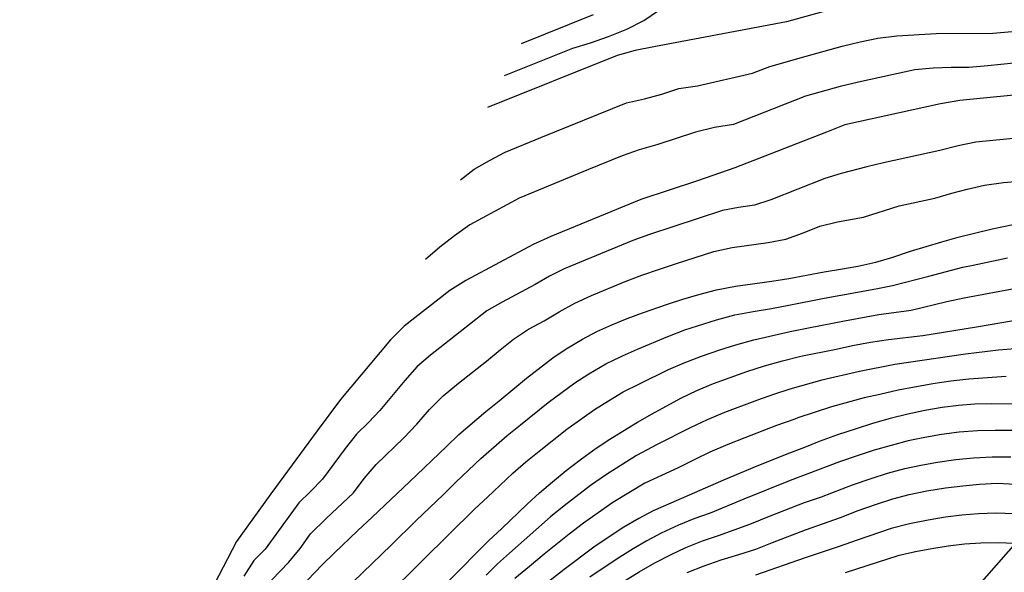
# Model space of a CAD drawing. Units: metres. Extents: x 588344 to 588694, y 4787040 to 4787290.
# Drawn here: x 588470 to 588532, y 4787110 to 4787145 of the extents above; entities that cross this region are included whole.
import ezdxf

# ---------------------------------------------------------------- set-up
doc = ezdxf.new("R2010")
doc.units = ezdxf.units.M
doc.layers.add('010103', color=9, linetype='LIMITE_MUNICIPAL')
doc.layers.add('020104', color=34, linetype='Continuous')
doc.layers.add('020105', color=24, linetype='Continuous', lineweight=30)
doc.linetypes.add('LIMITE_MUNICIPAL', pattern='A,0.75,-0.32,0.75,-0.25,[205,DONOSTI.shx,S=0.375,R=0,X=0,Y=0],-1,0', length=3.07)

msp = doc.modelspace()

# ---------------------------------------------------------------- linework, layer by layer
at = {"layer": '010103', "flags": 128}
msp.add_lwpolyline([(588470.302, 4787040.297), (588660.801, 4787257.454), (588644.488, 4787290.286)], dxfattribs=at)
at = {"layer": '020104', "flags": 128}
for points, elevation in [([(588522.074, 4787145.731), (588518.645, 4787144.788), (588510.278, 4787143.199), (588509.116, 4787142.98), (588507.967, 4787142.665), (588499.805, 4787139.376)], 241), ([(588500.87, 4787141.399), (588505.174, 4787143.121), (588506.292, 4787143.453), (588507.429, 4787143.855), (588508.582, 4787144.326), (588509.649, 4787144.866), (588510.585, 4787145.511)], 242), ([(588501.935, 4787143.422), (588506.476, 4787145.241)], 243), ([(588533.798, 4787142.257), (588531.35, 4787142.011), (588530.148, 4787141.913), (588529.034, 4787141.91), (588527.895, 4787141.869), (588526.735, 4787141.763), (588523.185, 4787140.983), (588522.022, 4787140.704), (588519.857, 4787140.089), (588515.305, 4787138.304), (588514.102, 4787138.112), (588512.902, 4787137.825), (588510.531, 4787137.036), (588509.354, 4787136.713), (588508.278, 4787136.325), (588506.169, 4787135.467), (588501.8, 4787133.655), (588498.674, 4787131.983), (588497.719, 4787131.29), (588496.786, 4787130.561), (588495.881, 4787129.791)], 239), ([(588534.466, 4787140.305), (588529.571, 4787139.814), (588528.358, 4787139.606), (588522.336, 4787138.283), (588521.18, 4787137.829), (588515.398, 4787135.562), (588513.032, 4787134.761), (588509.474, 4787133.579), (588503.792, 4787131.242), (588502.685, 4787130.736), (588498.435, 4787128.461), (588497.414, 4787127.821), (588494.54, 4787125.579), (588493.684, 4787124.716), (588490.53, 4787120.954), (588489.056, 4787118.975), (588486.144, 4787114.988), (588483.976, 4787111.99), (588482.298, 4787108.742)], 238), ([(588534.25, 4787137.557), (588530.578, 4787137.189), (588529.469, 4787136.97), (588528.306, 4787136.661), (588524.757, 4787135.881), (588523.711, 4787135.628), (588522.105, 4787135.222), (588521.073, 4787134.901), (588517.659, 4787133.562), (588516.626, 4787133.222), (588515.626, 4787133.069), (588514.617, 4787132.878), (588510.001, 4787131.364), (588508.964, 4787130.983), (588504.621, 4787129.199), (588503.714, 4787128.728), (588502.809, 4787128.206), (588500.725, 4787127.091), (588499.756, 4787126.542), (588497.084, 4787124.438), (588496.198, 4787123.743), (588495.356, 4787123.022), (588494.591, 4787122.145), (588493.014, 4787120.264), (588492.324, 4787119.522), (588491.531, 4787118.768), (588490.825, 4787117.862), (588489.396, 4787115.916), (588488.641, 4787115.149), (588487.896, 4787114.429), (588485.777, 4787111.498), (588485.075, 4787110.778), (588484.426, 4787109.799)], 237), ([(588485.676, 4787109.018), (588487.264, 4787110.683), (588487.976, 4787111.555), (588488.638, 4787112.471), (588489.631, 4787113.428), (588491.351, 4787115.055), (588492.021, 4787115.967), (588492.778, 4787116.854), (588494.53, 4787118.526), (588495.342, 4787119.386), (588496.13, 4787120.327), (588497.011, 4787121.174), (588497.96, 4787121.982), (588499.731, 4787123.378), (588500.587, 4787124.093), (588501.442, 4787124.759), (588502.382, 4787125.381), (588503.365, 4787125.907), (588504.318, 4787126.493), (588505.296, 4787127.04), (588506.347, 4787127.524), (588508.476, 4787128.398), (588509.534, 4787128.801), (588510.636, 4787129.186), (588511.722, 4787129.527), (588514.068, 4787130.285), (588515.219, 4787130.545), (588517.491, 4787130.868), (588518.615, 4787131.078), (588519.655, 4787131.458), (588520.741, 4787131.884), (588521.874, 4787132.161), (588523.5, 4787132.464), (588525.758, 4787133.167), (588528.006, 4787133.661), (588529.069, 4787133.968), (588530.043, 4787134.22), (588531.129, 4787134.476), (588532.32, 4787134.637), (588533.544, 4787134.76)], 236), ([(588491.328, 4787109.436), (588493.715, 4787111.764), (588495.303, 4787113.312), (588497.008, 4787114.942), (588497.806, 4787115.725), (588499.381, 4787117.215), (588501.041, 4787118.67), (588501.872, 4787119.349), (588503.613, 4787120.761), (588505.312, 4787122.008), (588506.176, 4787122.564), (588507.266, 4787123.202), (588508.306, 4787123.7), (588509.256, 4787124.129), (588511.157, 4787124.924), (588512.248, 4787125.336), (588514.244, 4787125.986), (588515.383, 4787126.283), (588516.55, 4787126.506), (588517.713, 4787126.69), (588518.797, 4787126.908), (588521.021, 4787127.344), (588522.071, 4787127.525), (588524.274, 4787127.933), (588525.337, 4787128.155), (588527.617, 4787128.742), (588529.771, 4787129.302), (588530.416, 4787129.42), (588532.58, 4787129.897)], 234), ([(588493.307, 4787108.419), (588495.724, 4787110.815), (588497.352, 4787112.435), (588499.004, 4787114.043), (588499.798, 4787114.781), (588501.402, 4787116.291), (588502.22, 4787117.006), (588503.045, 4787117.691), (588504.798, 4787119.079), (588506.541, 4787120.32), (588507.429, 4787120.87), (588508.345, 4787121.428), (588509.372, 4787121.947), (588511.213, 4787122.846), (588512.189, 4787123.272), (588513.28, 4787123.677), (588514.439, 4787124.081), (588515.447, 4787124.396), (588516.588, 4787124.705), (588518.882, 4787125.24), (588520.032, 4787125.472), (588522.312, 4787125.911), (588524.466, 4787126.312), (588526.515, 4787126.595), (588528.763, 4787127.136), (588529.857, 4787127.361), (588532.996, 4787127.952)], 233), ([(588497.316, 4787109.471), (588499.854, 4787112.018), (588500.693, 4787112.808), (588502.295, 4787114.336), (588503.079, 4787115.059), (588503.89, 4787115.757), (588504.763, 4787116.459), (588505.641, 4787117.135), (588506.507, 4787117.768), (588507.404, 4787118.386), (588509.25, 4787119.526), (588510.177, 4787120.053), (588511.981, 4787121.031), (588512.999, 4787121.52), (588514.054, 4787121.959), (588516.143, 4787122.727), (588517.26, 4787123.079), (588518.392, 4787123.395), (588519.561, 4787123.693), (588521.772, 4787124.129), (588522.814, 4787124.352), (588523.954, 4787124.572), (588525.074, 4787124.733), (588527.247, 4787124.981), (588530.631, 4787125.53), (588532.967, 4787125.93)], 232), ([(588533.063, 4787124.151), (588532.019, 4787124.067), (588529.932, 4787123.82), (588525.487, 4787123.151), (588523.253, 4787122.725), (588520.885, 4787122.161), (588518.858, 4787121.609), (588517.823, 4787121.271), (588516.82, 4787120.916), (588514.739, 4787120.12), (588513.641, 4787119.666), (588512.572, 4787119.155), (588510.502, 4787118.103), (588509.199, 4787117.425), (588507.296, 4787116.212), (588506.284, 4787115.527), (588504.626, 4787114.242), (588503.771, 4787113.539), (588501.189, 4787111.258), (588500.426, 4787110.58), (588499.712, 4787109.867)], 231), ([(588533.805, 4787120.66), (588531.57, 4787120.668), (588530.529, 4787120.651), (588529.494, 4787120.58), (588528.455, 4787120.452), (588527.362, 4787120.259), (588526.291, 4787120.032), (588525.181, 4787119.744), (588524.078, 4787119.427), (588523.032, 4787119.101), (588521.872, 4787118.712), (588520.714, 4787118.299), (588519.781, 4787117.921), (588518.842, 4787117.572), (588516.784, 4787116.738), (588514.679, 4787115.859), (588511.349, 4787114.41), (588510.236, 4787113.922), (588509.342, 4787113.432), (588508.403, 4787112.882), (588507.459, 4787112.291), (588506.501, 4787111.628), (588504.63, 4787110.22), (588501.812, 4787108.006)], 229), ([(588532.953, 4787118.993), (588531.807, 4787118.997), (588530.686, 4787118.964), (588529.535, 4787118.885), (588528.424, 4787118.742), (588527.381, 4787118.559), (588526.317, 4787118.337), (588524.176, 4787117.749), (588523.157, 4787117.418), (588521.992, 4787117.01), (588519.986, 4787116.25), (588518.873, 4787115.833), (588515.968, 4787114.668), (588513.829, 4787113.771), (588512.804, 4787113.414), (588511.841, 4787113.016), (588510.752, 4787112.516), (588509.849, 4787112.035), (588508.973, 4787111.522), (588507.964, 4787110.896), (588506.251, 4787109.729)], 228), ([(588508.478, 4787109.518), (588509.354, 4787110.063), (588510.357, 4787110.638), (588511.368, 4787111.166), (588512.302, 4787111.6), (588513.349, 4787112.018), (588514.362, 4787112.356), (588516.343, 4787113.086), (588517.681, 4787113.623), (588519.794, 4787114.447), (588520.849, 4787114.809), (588522.807, 4787115.557), (588523.978, 4787115.964), (588525.019, 4787116.292), (588526.115, 4787116.588), (588527.123, 4787116.8), (588528.163, 4787116.996), (588529.318, 4787117.158), (588530.432, 4787117.258), (588531.626, 4787117.328), (588532.796, 4787117.324)], 227), ([(588512.381, 4787110.033), (588513.455, 4787110.451), (588514.522, 4787110.833), (588515.639, 4787111.159), (588516.719, 4787111.504), (588517.761, 4787111.921), (588519.847, 4787112.72), (588522.052, 4787113.502), (588523.159, 4787113.938), (588524.333, 4787114.351), (588525.344, 4787114.678), (588526.373, 4787114.956), (588527.507, 4787115.184), (588528.677, 4787115.371), (588529.756, 4787115.504), (588530.812, 4787115.606), (588531.923, 4787115.658), (588533.111, 4787115.611)], 226), ([(588533.03, 4787111.858), (588532.009, 4787111.903), (588530.894, 4787111.885), (588529.879, 4787111.815), (588528.832, 4787111.689), (588527.804, 4787111.524), (588526.792, 4787111.332), (588525.676, 4787111.076), (588522.347, 4787110.005)], 224)]:
    msp.add_lwpolyline(points, dxfattribs=dict(at, elevation=elevation))
at = {"layer": '020105', "flags": 128}
for points, elevation in [([(588498.095, 4787134.812), (588498.962, 4787135.488), (588499.922, 4787136.044), (588500.906, 4787136.571), (588503.165, 4787137.478), (588508.559, 4787139.673), (588509.699, 4787139.934), (588510.797, 4787140.231), (588511.851, 4787140.582), (588513.037, 4787140.754), (588516.508, 4787141.555), (588517.605, 4787141.962), (588519.888, 4787142.623), (588522.161, 4787143.248), (588523.29, 4787143.519), (588524.414, 4787143.766), (588525.609, 4787143.908), (588528.095, 4787144.053), (588531.661, 4787144.062), (588532.885, 4787144.184)], 240), ([(588487.983, 4787109.063), (588489.38, 4787110.514), (588490.125, 4787111.241), (588491.614, 4787112.675), (588492.522, 4787113.513), (588494.873, 4787115.749), (588497.205, 4787117.988), (588497.993, 4787118.73), (588499.691, 4787120.188), (588500.532, 4787120.872), (588502.25, 4787122.298), (588503.92, 4787123.573), (588504.755, 4787124.146), (588505.78, 4787124.766), (588506.694, 4787125.237), (588507.644, 4787125.671), (588508.613, 4787126.07), (588509.565, 4787126.412), (588511.153, 4787126.968), (588512.123, 4787127.282), (588513.115, 4787127.578), (588514.233, 4787127.868), (588515.424, 4787128.107), (588517.722, 4787128.418), (588518.793, 4787128.591), (588521.015, 4787129.005), (588522.054, 4787129.173), (588523.141, 4787129.372), (588524.276, 4787129.609), (588525.288, 4787129.908), (588526.462, 4787130.32), (588528.44, 4787130.897), (588529.478, 4787131.185), (588531.61, 4787131.717), (588533.644, 4787132.135)], 235), ([(588532.491, 4787122.408), (588530.151, 4787122.232), (588529.005, 4787122.101), (588527.869, 4787121.933), (588525.691, 4787121.548), (588524.53, 4787121.258), (588523.55, 4787121.05), (588521.494, 4787120.478), (588519.371, 4787119.785), (588519.164, 4787119.701), (588518.017, 4787119.307), (588516.015, 4787118.528), (588514.95, 4787118.104), (588513.82, 4787117.615), (588512.867, 4787117.159), (588511.825, 4787116.637), (588509.717, 4787115.673), (588507.696, 4787114.445), (588505.853, 4787113.142), (588504.943, 4787112.445), (588503.365, 4787111.187), (588502.45, 4787110.404), (588501.522, 4787109.657)], 230), ([(588533.032, 4787113.738), (588531.842, 4787113.778), (588530.747, 4787113.736), (588529.7, 4787113.651), (588528.676, 4787113.518), (588527.579, 4787113.339), (588526.397, 4787113.095), (588525.257, 4787112.797), (588523.099, 4787112.066), (588521.978, 4787111.663), (588519.817, 4787110.959), (588516.684, 4787109.86)], 225)]:
    msp.add_lwpolyline(points, dxfattribs=dict(at, elevation=elevation))

doc.saveas('drawing.dxf')
